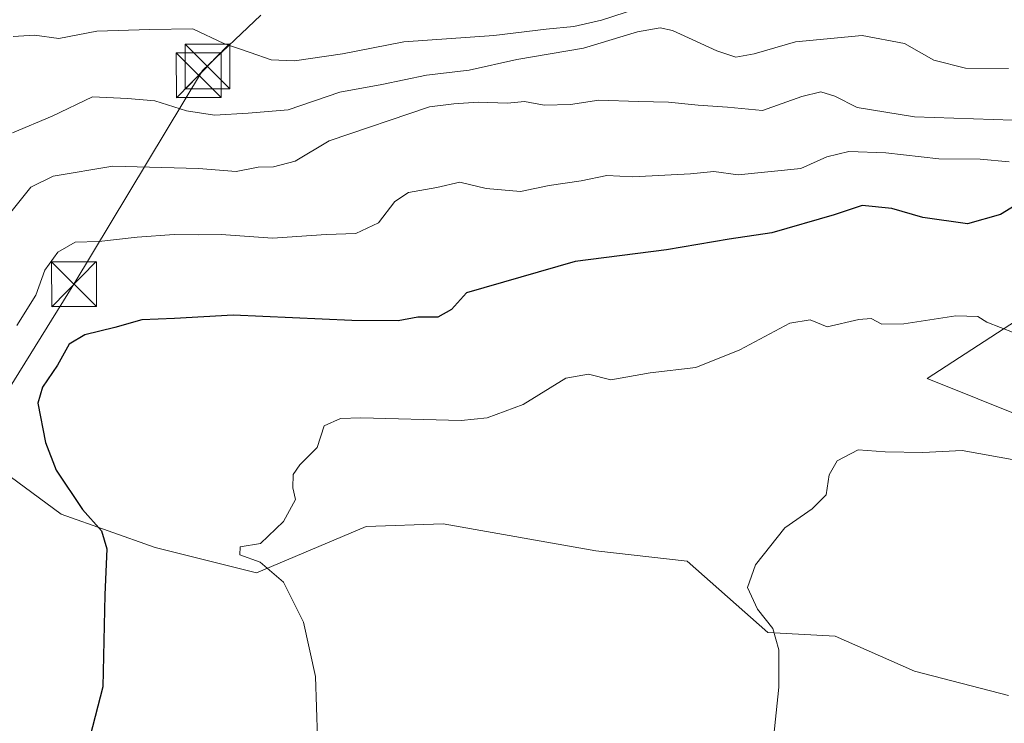
# Model space of a CAD drawing. Units: metres. Extents: x 607735 to 611196, y 4710753 to 4713128.
# Drawn here: x 610323 to 610487, y 4711647 to 4711764 of the extents above; entities that cross this region are included whole.
import ezdxf

# ---------------------------------------------------------------- set-up
doc = ezdxf.new("R2010")
doc.units = ezdxf.units.M
doc.header["$MEASUREMENT"] = 0
for name, color, linetype, lineweight in [('Arbolado forestal CxS', 92, 'Continuous', 0), ('Corriente natural oculto Cxs', 9, 'Continuous', 13), ('Cultivos herbáceos CxS', 92, 'Continuous', 0), ('Curva de nivel maestra', 30, 'Continuous', 30), ('Curva de nivel normal', 30, 'Continuous', 0), ('Tendido', 6, 'Continuous', 0), ('Torre de tendido puntual', 7, 'Continuous', 0)]:
    doc.layers.add(name, color=color, linetype=linetype, lineweight=lineweight)

# ---------------------------------------------------------------- blocks, each defined once
blk = doc.blocks.new('5TTEND')
at = {"layer": 'Corriente natural oculto Cxs', "color": 7, "linetype": 'Continuous', "lineweight": 0}
for p, q in [((-0.375, 0.3754), (0.375, -0.3746)), ((0.372, 0.3784), (-0.372, -0.3776))]:
    blk.add_line(p, q, dxfattribs=at)
at = {"layer": 'Corriente natural oculto Cxs', "color": 7, "linetype": 'Continuous', "lineweight": 0, "flags": 128}
blk.add_lwpolyline([(-0.375, -0.3746), (0.375, -0.3746), (0.375, 0.3754), (-0.375, 0.3754), (-0.372, -0.3776)], dxfattribs=at)

msp = doc.modelspace()

# ---------------------------------------------------------------- linework, layer by layer
at = {"layer": 'Arbolado forestal CxS', "color": 92, "linetype": 'Continuous', "lineweight": 0}
for points in [[(610496.82, 4711718.77, 478.94), (610474.43, 4711704.21, 481.27), (610500.11, 4711693.91, 482.56)], [(610500.11, 4711693.91, 482.56), (610474.43, 4711704.21, 481.27), (610496.82, 4711718.77, 478.94)], [(610167.27, 4711703.07, 444.4), (610185.14, 4711690.1, 449.91), (610202.88, 4711688.67, 452.91), (610215.7, 4711690.42, 454.69), (610237.23, 4711700.81, 457.44), (610248.21, 4711702.92, 459.99), (610258.2, 4711704.84, 463.32), (610281.76, 4711701.34, 466.97), (610295.29, 4711697.73, 469.07), (610312.43, 4711694.13, 470.62), (610329.57, 4711681.5, 473.95), (610345.27, 4711675.95, 477.45), (610362.23, 4711671.71, 479.75), (610380.6, 4711679.48, 481.32), (610393.46, 4711679.92, 481.88), (610418.97, 4711675.39, 482.79), (610434.27, 4711673.64, 483.8), (610447.77, 4711661.71, 485.11), (610459.04, 4711661.11, 486.79), (610472.3, 4711655.25, 488.05), (610488.01, 4711651.22, 489.24)], [(610488.01, 4711651.22, 489.24), (610472.3, 4711655.25, 488.05), (610459.04, 4711661.11, 486.79), (610447.77, 4711661.71, 485.11), (610434.27, 4711673.64, 483.8), (610418.97, 4711675.39, 482.79), (610393.46, 4711679.92, 481.88), (610380.6, 4711679.48, 481.32), (610362.23, 4711671.71, 479.75), (610345.27, 4711675.95, 477.45), (610329.57, 4711681.5, 473.95), (610312.43, 4711694.13, 470.62)]]:
    msp.add_polyline3d(points, dxfattribs=at)
at = {"layer": 'Cultivos herbáceos CxS', "color": 92, "linetype": 'Continuous', "lineweight": 0}
for points in [[(610500.11, 4711693.91, 482.56), (610474.43, 4711704.21, 481.27), (610496.82, 4711718.77, 478.94)], [(610500.11, 4711693.91, 482.56), (610474.43, 4711704.21, 481.27), (610496.82, 4711718.77, 478.94)], [(610086.05, 4711632.81, 445.25), (610155.51, 4711693.04, 444.36), (610167.27, 4711703.07, 444.4), (610185.14, 4711690.1, 449.91), (610202.88, 4711688.67, 452.91), (610215.7, 4711690.42, 454.69), (610237.23, 4711700.81, 457.44), (610248.21, 4711702.92, 459.99), (610258.2, 4711704.84, 463.32), (610281.76, 4711701.34, 466.97), (610295.29, 4711697.73, 469.07), (610312.43, 4711694.13, 470.62), (610329.57, 4711681.5, 473.95), (610345.27, 4711675.95, 477.45), (610362.23, 4711671.71, 479.75), (610380.6, 4711679.48, 481.32), (610393.46, 4711679.92, 481.88), (610418.97, 4711675.39, 482.79), (610434.27, 4711673.64, 483.8), (610447.77, 4711661.71, 485.11), (610459.04, 4711661.11, 486.79), (610472.3, 4711655.25, 488.05), (610488.01, 4711651.22, 489.24)], [(610167.27, 4711703.07, 444.4), (610185.14, 4711690.1, 449.91), (610202.88, 4711688.67, 452.91), (610215.7, 4711690.42, 454.69), (610237.23, 4711700.81, 457.44), (610248.21, 4711702.92, 459.99), (610258.2, 4711704.84, 463.32), (610281.76, 4711701.34, 466.97), (610295.29, 4711697.73, 469.07), (610312.43, 4711694.13, 470.62), (610329.57, 4711681.5, 473.95), (610345.27, 4711675.95, 477.45), (610362.23, 4711671.71, 479.75), (610380.6, 4711679.48, 481.32), (610393.46, 4711679.92, 481.88), (610418.97, 4711675.39, 482.79), (610434.27, 4711673.64, 483.8), (610447.77, 4711661.71, 485.11), (610459.04, 4711661.11, 486.79), (610472.3, 4711655.25, 488.05), (610488.01, 4711651.22, 489.24)]]:
    msp.add_polyline3d(points, dxfattribs=at)
at = {"layer": 'Curva de nivel maestra', "color": 30, "linetype": 'Continuous', "lineweight": 30, "elevation": 475, "flags": 128}
msp.add_lwpolyline([(610492.61, 4711735.27), (610486.69, 4711731.62), (610481.19, 4711730.06), (610473.69, 4711731.14), (610468.53, 4711732.61), (610463.53, 4711733.14), (610458.86, 4711731.59), (610448.43, 4711728.55), (610441.33, 4711727.48), (610430.81, 4711725.73), (610415.53, 4711723.78), (610397.35, 4711718.56), (610394.86, 4711715.77), (610392.57, 4711714.49), (610389.24, 4711714.46), (610385.94, 4711713.86), (610378.18, 4711713.9), (610358.3, 4711714.78), (610348.49, 4711714.22), (610343.04, 4711714), (610338.51, 4711712.73), (610333.52, 4711711.53), (610330.88, 4711709.96), (610328.94, 4711706.45), (610326.43, 4711702.78), (610325.63, 4711700.07), (610326.92, 4711693.51), (610328.69, 4711688.87), (610333.11, 4711682.28), (610336.31, 4711678.76), (610337.2, 4711675.75), (610336.88, 4711668.04), (610336.54, 4711652.66), (610333.98, 4711642.71)], dxfattribs=at)
at = {"layer": 'Curva de nivel normal', "color": 30, "linetype": 'Continuous', "lineweight": 0, "flags": 128}
for points, elevation in [([(610321.54, 4711761.38), (610325.12, 4711761.64), (610329.19, 4711761.05), (610335.53, 4711762.29), (610344.37, 4711762.57), (610351.57, 4711762.68), (610356.78, 4711760.21), (610361.15, 4711758.74), (610364.7, 4711757.48), (610368.58, 4711757.3), (610376.59, 4711758.52), (610386.9, 4711760.49), (610401.96, 4711761.55), (610410.71, 4711762.63), (610415.29, 4711763.08), (610419.95, 4711764.14), (610427.86, 4711766.69)], 455), ([(610321.41, 4711745.28), (610328.06, 4711748.09), (610334.78, 4711751.29), (610340.67, 4711751.02), (610345.23, 4711750.66), (610350.53, 4711748.97), (610355.19, 4711748.24), (610360.86, 4711748.57), (610367.53, 4711749.14), (610376.19, 4711752.08), (610383.19, 4711753.36), (610390.68, 4711754.94), (610397.8, 4711755.74), (610405.78, 4711757.54), (610416.95, 4711759.44), (610425.97, 4711762.15), (610429.78, 4711762.84), (610431.82, 4711762.42), (610439.24, 4711759), (610442.41, 4711757.94), (610445.48, 4711758.49), (610452.4, 4711760.52), (610463.58, 4711761.56), (610470.64, 4711760.22), (610475.53, 4711757.46), (610480.83, 4711756.09), (610488.03, 4711756.02)], 460), ([(610320.45, 4711731.16), (610324.47, 4711736.18), (610328.19, 4711738.05), (610338.19, 4711739.71), (610352.52, 4711739.35), (610358.83, 4711738.8), (610362.52, 4711739.55), (610365.1, 4711739.58), (610368.72, 4711740.57), (610374.37, 4711743.95), (610391.19, 4711749.65), (610395.22, 4711750.16), (610399.32, 4711750.42), (610404.22, 4711750.26), (610407.07, 4711750.53), (610410.37, 4711749.94), (610414.74, 4711750.05), (610419.51, 4711750.75), (610426.15, 4711750.51), (610431.17, 4711750.43), (610436.1, 4711749.93), (610441.01, 4711749.58), (610446.86, 4711749.02), (610453.46, 4711751.38), (610456.66, 4711752.13), (610458.99, 4711751.42), (610462.72, 4711749.52), (610472.28, 4711747.96), (610488.76, 4711747.39)], 465), ([(610322.12, 4711713.07), (610325.33, 4711718.12), (610326.84, 4711722.3), (610328.98, 4711725.36), (610331.91, 4711727.02), (610335.87, 4711727.13), (610342.24, 4711727.83), (610348.44, 4711728.3), (610352.56, 4711728.25), (610356.32, 4711728.31), (610364.89, 4711727.68), (610373.86, 4711728.31), (610378.86, 4711728.48), (610382.65, 4711730.26), (610385.35, 4711733.82), (610387.65, 4711735.33), (610392.4, 4711736.14), (610396.23, 4711737.06), (610400.64, 4711735.99), (610406.42, 4711735.46), (610411.19, 4711736.49), (610416.53, 4711737.24), (610420.86, 4711738.16), (610425.19, 4711737.95), (610434.86, 4711738.41), (610438.76, 4711738.83), (610442.79, 4711738.29), (610453.3, 4711739.33), (610457.66, 4711741.25), (610461.31, 4711742.19), (610467.53, 4711741.95), (610476.38, 4711740.93), (610483.28, 4711740.87), (610488.16, 4711740.43)], 470), ([(610372.46, 4711644.13), (610372.12, 4711654.38), (610370.08, 4711663.48), (610366.77, 4711670.14), (610362.84, 4711673.48), (610359.47, 4711674.71), (610359.51, 4711676.05), (610362.9, 4711676.59), (610366.77, 4711680.31), (610368.77, 4711683.98), (610368.33, 4711685.92), (610368.38, 4711688.15), (610369.48, 4711689.78), (610372.37, 4711692.67), (610373.53, 4711696.29), (610376.29, 4711697.54), (610379.69, 4711697.64), (610396.48, 4711697.16), (610400.82, 4711697.62), (610406.86, 4711699.87), (610414, 4711704.27), (610417.76, 4711704.94), (610421.51, 4711703.96), (610428.1, 4711705.15), (610435.72, 4711706.06), (610443.06, 4711708.98), (610451.45, 4711713.48), (610454.86, 4711714), (610457.72, 4711712.83), (610462.97, 4711714.06), (610465.08, 4711714.24), (610466.87, 4711713.28), (610470.53, 4711713.36), (610479.24, 4711714.66), (610482.89, 4711714.58), (610484.39, 4711713.64), (610489, 4711711.85)], 480), ([(610489.28, 4711690.53), (610480.26, 4711692.18), (610473.69, 4711691.83), (610467.38, 4711691.92), (610462.86, 4711692.27), (610459.35, 4711690.46), (610458.01, 4711688.1), (610457.54, 4711684.78), (610455.18, 4711682.41), (610450.64, 4711679.24), (610445.7, 4711673.03), (610444.38, 4711669.25), (610446.07, 4711665.64), (610448.59, 4711662.42), (610449.6, 4711658.83), (610449.6, 4711652.62), (610448.61, 4711642.96)], 485)]:
    msp.add_lwpolyline(points, dxfattribs=dict(at, elevation=elevation))
at = {"layer": 'Tendido', "color": 6, "linetype": 'Continuous', "lineweight": 0}
msp.add_polyline3d([(610207.17, 4711516.71, 472.07), (610283.43, 4711642.35, 469.98), (610331.69, 4711719.98, 476.8), (610353.21, 4711755.7, 460.08), (610362.93, 4711764.98, 452.99)], dxfattribs=at)

# ---------------------------------------------------------------- block references
at = {"layer": 'Torre de tendido puntual', "color": 7, "linetype": 'Continuous', "lineweight": 0, "xscale": 10, "yscale": 10, "zscale": 10}
for p in [(610352.56, 4711754.93, 460.48), (610354.02, 4711756.38, 459.59), (610331.69, 4711719.98, 476.8)]:
    msp.add_blockref('5TTEND', p, dxfattribs=at)

doc.saveas('drawing.dxf')
